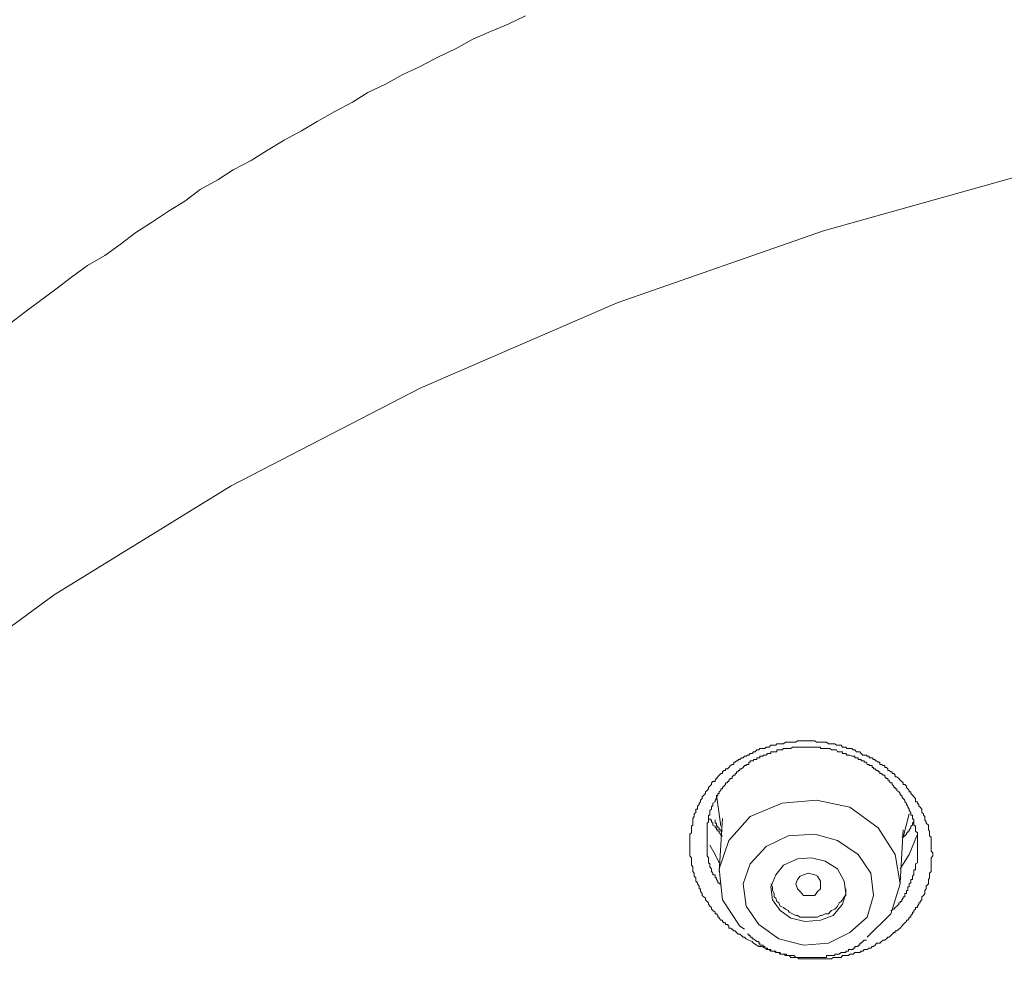
# Model space of a CAD drawing. Units: inches. Extents: x -373 to 691, y -614 to 143.
# Drawn here: x -97 to -81, y 64 to 79 of the extents above; entities that cross this region are included whole.
import ezdxf

# ---------------------------------------------------------------- set-up
doc = ezdxf.new("R2010")
doc.units = ezdxf.units.IN
doc.header["$MEASUREMENT"] = 0
doc.layers.add('图层 1', color=7, linetype='Continuous')

msp = doc.modelspace()

# ---------------------------------------------------------------- linework, layer by layer
at = {"layer": '图层 1', "color": 7, "lineweight": 9}
for points in [[(-89.108, 79.339), (-89.386, 79.211), (-89.664, 79.092), (-89.947, 78.968), (-90.221, 78.818), (-90.503, 78.685), (-90.786, 78.535), (-91.059, 78.407), (-91.333, 78.253), (-91.616, 78.12), (-91.863, 77.97), (-92.141, 77.82), (-92.424, 77.661), (-92.671, 77.511), (-92.949, 77.361), (-93.227, 77.193), (-93.474, 77.039), (-93.761, 76.888), (-94.004, 76.729), (-94.282, 76.575), (-94.53, 76.394), (-94.786, 76.231), (-95.059, 76.054), (-95.307, 75.891), (-95.554, 75.705), (-95.801, 75.529), (-96.075, 75.37), (-96.331, 75.18), (-96.578, 74.994), (-96.826, 74.809), (-97.073, 74.623), (-97.32, 74.434)], [(-81.019, 76.858), (-84.366, 75.922), (-87.651, 74.774), (-90.786, 73.414), (-93.788, 71.864), (-96.605, 70.129), (-99.267, 68.173), (-101.753, 66.094), (-103.982, 63.824), (-106, 61.444), (-107.762, 58.897), (-109.285, 56.266), (-110.556, 53.563), (-111.55, 50.729), (-112.261, 47.886), (-112.693, 45.011), (-112.817, 42.093)], [(-85.479, 64.584), (-85.505, 64.61), (-85.558, 64.632), (-85.598, 64.654), (-85.624, 64.681), (-85.647, 64.681), (-85.673, 64.707), (-85.699, 64.725), (-85.726, 64.725), (-85.752, 64.751), (-85.775, 64.778), (-85.797, 64.778), (-85.823, 64.804), (-85.85, 64.822), (-85.876, 64.822), (-85.876, 64.857), (-85.894, 64.879), (-85.925, 64.879), (-85.925, 64.91), (-85.951, 64.91), (-85.973, 64.928), (-85.973, 64.95), (-86, 64.95), (-86.026, 64.981), (-86.026, 64.999), (-86.048, 64.999), (-86.048, 65.025), (-86.07, 65.052), (-86.092, 65.052), (-86.092, 65.078), (-86.128, 65.105), (-86.15, 65.127), (-86.15, 65.149), (-86.176, 65.175), (-86.198, 65.202), (-86.198, 65.228), (-86.22, 65.246), (-86.247, 65.272), (-86.247, 65.299), (-86.269, 65.321), (-86.296, 65.343), (-86.296, 65.374), (-86.326, 65.405), (-86.326, 65.422), (-86.326, 65.449), (-86.344, 65.449), (-86.344, 65.48), (-86.344, 65.493), (-86.375, 65.528), (-86.375, 65.546), (-86.397, 65.573), (-86.397, 65.599), (-86.397, 65.626), (-86.424, 65.648), (-86.424, 65.67), (-86.424, 65.696), (-86.446, 65.723), (-86.446, 65.749), (-86.446, 65.767), (-86.446, 65.798), (-86.468, 65.824), (-86.468, 65.846), (-86.468, 65.864), (-86.468, 65.89), (-86.468, 65.926), (-86.468, 65.943), (-86.494, 65.974), (-86.494, 65.996), (-86.494, 66.023), (-86.494, 66.049), (-86.494, 66.067), (-86.494, 66.094), (-86.494, 66.12), (-86.494, 66.146), (-86.494, 66.173), (-86.494, 66.191), (-86.494, 66.217), (-86.494, 66.244), (-86.494, 66.27), (-86.494, 66.292), (-86.494, 66.319), (-86.468, 66.341), (-86.468, 66.367), (-86.468, 66.389), (-86.468, 66.42), (-86.468, 66.447), (-86.446, 66.464), (-86.446, 66.495), (-86.446, 66.517), (-86.446, 66.544), (-86.446, 66.566), (-86.424, 66.597), (-86.424, 66.623), (-86.424, 66.641), (-86.397, 66.663), (-86.397, 66.694), (-86.397, 66.716), (-86.375, 66.716), (-86.375, 66.747), (-86.375, 66.765), (-86.344, 66.791), (-86.344, 66.813), (-86.326, 66.835), (-86.326, 66.862), (-86.296, 66.884), (-86.296, 66.915), (-86.269, 66.941), (-86.247, 66.963), (-86.247, 66.99), (-86.22, 67.012), (-86.198, 67.038), (-86.198, 67.06), (-86.176, 67.082), (-86.15, 67.109), (-86.15, 67.135), (-86.128, 67.158), (-86.092, 67.158), (-86.092, 67.18), (-86.07, 67.206), (-86.048, 67.233), (-86.026, 67.259), (-86, 67.286), (-85.973, 67.286), (-85.973, 67.308), (-85.951, 67.334), (-85.925, 67.334), (-85.925, 67.356), (-85.894, 67.356), (-85.876, 67.378), (-85.85, 67.409), (-85.823, 67.427), (-85.797, 67.427), (-85.797, 67.462), (-85.775, 67.462), (-85.752, 67.484), (-85.726, 67.484), (-85.726, 67.506), (-85.699, 67.506), (-85.673, 67.533), (-85.647, 67.533), (-85.624, 67.559), (-85.598, 67.559), (-85.576, 67.577), (-85.558, 67.577), (-85.532, 67.603), (-85.505, 67.603), (-85.479, 67.63), (-85.457, 67.63), (-85.426, 67.661), (-85.399, 67.661), (-85.382, 67.683), (-85.355, 67.683), (-85.329, 67.683), (-85.302, 67.683), (-85.28, 67.701), (-85.258, 67.701), (-85.231, 67.701), (-85.205, 67.736), (-85.179, 67.736), (-85.152, 67.736), (-85.126, 67.736), (-85.108, 67.754), (-85.081, 67.754), (-85.055, 67.754), (-85.028, 67.754), (-85.002, 67.754), (-84.975, 67.78), (-84.958, 67.78), (-84.931, 67.78), (-84.914, 67.78), (-84.887, 67.78), (-84.861, 67.78), (-84.834, 67.78), (-84.808, 67.78), (-84.781, 67.802), (-84.759, 67.802), (-84.737, 67.802), (-84.711, 67.802), (-84.684, 67.802), (-84.658, 67.802), (-84.64, 67.802), (-84.613, 67.802), (-84.591, 67.802), (-84.56, 67.802), (-84.543, 67.802), (-84.507, 67.802), (-84.481, 67.78), (-84.463, 67.78), (-84.441, 67.78), (-84.415, 67.78), (-84.393, 67.78), (-84.366, 67.78), (-84.34, 67.78), (-84.322, 67.78), (-84.287, 67.754), (-84.265, 67.754), (-84.243, 67.754), (-84.216, 67.754), (-84.19, 67.754), (-84.163, 67.736), (-84.145, 67.736), (-84.119, 67.736), (-84.088, 67.736), (-84.066, 67.701), (-84.039, 67.701), (-84.013, 67.701), (-83.995, 67.683), (-83.969, 67.683), (-83.947, 67.683), (-83.92, 67.683), (-83.898, 67.661), (-83.872, 67.661), (-83.841, 67.63), (-83.819, 67.63), (-83.792, 67.63), (-83.77, 67.603), (-83.744, 67.577), (-83.722, 67.577), (-83.686, 67.577), (-83.673, 67.559), (-83.642, 67.559), (-83.642, 67.533), (-83.616, 67.533), (-83.593, 67.533), (-83.571, 67.506), (-83.545, 67.506), (-83.545, 67.484), (-83.523, 67.484), (-83.496, 67.462), (-83.474, 67.462), (-83.474, 67.427), (-83.448, 67.427), (-83.417, 67.409), (-83.395, 67.409), (-83.395, 67.378), (-83.368, 67.378), (-83.346, 67.356), (-83.346, 67.334), (-83.324, 67.334), (-83.298, 67.308), (-83.276, 67.308), (-83.276, 67.286), (-83.249, 67.286), (-83.227, 67.259), (-83.227, 67.233), (-83.201, 67.233), (-83.17, 67.206), (-83.148, 67.18), (-83.121, 67.158), (-83.099, 67.135), (-83.099, 67.109), (-83.073, 67.109), (-83.05, 67.082), (-83.05, 67.06), (-83.028, 67.038), (-83.006, 67.012), (-83.006, 66.99), (-82.98, 66.99), (-82.98, 66.963), (-82.953, 66.941), (-82.931, 66.915), (-82.905, 66.884), (-82.905, 66.862), (-82.905, 66.835), (-82.874, 66.835), (-82.874, 66.813), (-82.852, 66.791), (-82.852, 66.765), (-82.83, 66.747), (-82.803, 66.716), (-82.803, 66.694), (-82.803, 66.663), (-82.777, 66.641), (-82.777, 66.623), (-82.755, 66.597), (-82.755, 66.566), (-82.755, 66.544), (-82.733, 66.517), (-82.733, 66.495), (-82.697, 66.464), (-82.697, 66.447), (-82.697, 66.42), (-82.697, 66.389), (-82.68, 66.367), (-82.68, 66.341), (-82.68, 66.319), (-82.68, 66.292), (-82.653, 66.27), (-82.653, 66.244), (-82.653, 66.217), (-82.653, 66.191), (-82.653, 66.173), (-82.653, 66.146), (-82.653, 66.12), (-82.653, 66.094), (-82.653, 66.067), (-82.653, 66.049), (-82.627, 66.023), (-82.627, 65.996), (-82.627, 65.974), (-82.653, 65.943), (-82.653, 65.926), (-82.653, 65.89), (-82.653, 65.864), (-82.653, 65.846), (-82.653, 65.824), (-82.653, 65.798), (-82.653, 65.767), (-82.653, 65.749), (-82.653, 65.723), (-82.68, 65.696), (-82.68, 65.67), (-82.68, 65.648), (-82.68, 65.626), (-82.697, 65.599), (-82.697, 65.573), (-82.697, 65.546), (-82.697, 65.528), (-82.733, 65.493), (-82.733, 65.48), (-82.733, 65.449), (-82.755, 65.422), (-82.755, 65.405), (-82.755, 65.374), (-82.777, 65.343), (-82.803, 65.321), (-82.803, 65.299), (-82.803, 65.272), (-82.83, 65.246), (-82.83, 65.228), (-82.852, 65.228), (-82.852, 65.202), (-82.874, 65.175), (-82.874, 65.149), (-82.905, 65.149), (-82.905, 65.127), (-82.931, 65.105), (-82.931, 65.078), (-82.953, 65.078), (-82.953, 65.052), (-82.98, 65.025), (-82.98, 64.999), (-83.006, 64.999), (-83.006, 64.981), (-83.028, 64.95), (-83.05, 64.95), (-83.05, 64.928), (-83.073, 64.91), (-83.099, 64.879), (-83.121, 64.857), (-83.148, 64.822), (-83.17, 64.804), (-83.201, 64.778), (-83.227, 64.778), (-83.227, 64.751), (-83.249, 64.751), (-83.276, 64.725), (-83.298, 64.707), (-83.324, 64.681), (-83.346, 64.681), (-83.368, 64.654), (-83.395, 64.632), (-83.417, 64.632), (-83.448, 64.61), (-83.474, 64.584), (-83.496, 64.584), (-83.523, 64.584), (-83.545, 64.553), (-83.571, 64.531), (-83.593, 64.531), (-83.616, 64.504), (-83.642, 64.504), (-83.673, 64.482), (-83.686, 64.482), (-83.722, 64.482), (-83.744, 64.456), (-83.77, 64.456), (-83.792, 64.433), (-83.819, 64.433), (-83.841, 64.433), (-83.872, 64.433), (-83.898, 64.407), (-83.92, 64.407), (-83.947, 64.407), (-83.969, 64.389), (-83.995, 64.389), (-84.013, 64.389), (-84.039, 64.389), (-84.066, 64.389), (-84.088, 64.354), (-84.119, 64.354), (-84.145, 64.354), (-84.163, 64.354), (-84.19, 64.354), (-84.216, 64.354), (-84.243, 64.336), (-84.265, 64.336), (-84.287, 64.336), (-84.322, 64.336), (-84.34, 64.336), (-84.366, 64.336), (-84.393, 64.336), (-84.415, 64.336), (-84.441, 64.336), (-84.463, 64.336), (-84.481, 64.336), (-84.507, 64.336), (-84.543, 64.336), (-84.56, 64.336), (-84.591, 64.336), (-84.613, 64.336), (-84.64, 64.336), (-84.658, 64.336), (-84.684, 64.336), (-84.711, 64.336), (-84.737, 64.336), (-84.759, 64.336), (-84.781, 64.354), (-84.808, 64.354), (-84.834, 64.354), (-84.861, 64.354), (-84.887, 64.354), (-84.914, 64.389), (-84.931, 64.389), (-84.958, 64.389), (-84.975, 64.389), (-85.002, 64.407), (-85.028, 64.407), (-85.055, 64.407), (-85.081, 64.433), (-85.108, 64.433), (-85.126, 64.433), (-85.152, 64.456), (-85.179, 64.456), (-85.205, 64.456), (-85.231, 64.482), (-85.258, 64.482), (-85.28, 64.482), (-85.28, 64.504), (-85.302, 64.504), (-85.355, 64.531), (-85.399, 64.531), (-85.479, 64.584), (-85.479, 64.584)], [(-83.298, 65.105), (-83.276, 65.105), (-83.276, 65.127), (-83.249, 65.127), (-83.227, 65.149), (-83.201, 65.175), (-83.17, 65.202), (-83.17, 65.228), (-83.148, 65.228), (-83.148, 65.246), (-83.121, 65.246), (-83.121, 65.272), (-83.099, 65.299), (-83.099, 65.321), (-83.073, 65.321), (-83.073, 65.343), (-83.073, 65.374), (-83.05, 65.374), (-83.05, 65.405), (-83.05, 65.422), (-83.028, 65.422), (-83.028, 65.449), (-83.028, 65.48), (-83.006, 65.48), (-83.006, 65.493), (-83.006, 65.528), (-82.98, 65.546), (-82.98, 65.573), (-82.98, 65.599), (-82.953, 65.599), (-82.953, 65.626), (-82.953, 65.648), (-82.931, 65.67), (-82.931, 65.696), (-82.931, 65.723), (-82.931, 65.749), (-82.905, 65.749), (-82.905, 65.767), (-82.905, 65.798), (-82.905, 65.824), (-82.905, 65.846), (-82.874, 65.864), (-82.874, 65.89), (-82.874, 65.926), (-82.874, 65.943), (-82.874, 65.974), (-82.874, 65.996), (-82.874, 66.023), (-82.874, 66.049), (-82.874, 66.067), (-82.874, 66.094), (-82.874, 66.12), (-82.874, 66.146), (-82.874, 66.173), (-82.874, 66.191), (-82.874, 66.217), (-82.874, 66.244), (-82.874, 66.27), (-82.874, 66.292), (-82.874, 66.319), (-82.874, 66.341), (-82.905, 66.367), (-82.905, 66.389), (-82.905, 66.42), (-82.905, 66.447), (-82.931, 66.464), (-82.931, 66.495), (-82.931, 66.517), (-82.931, 66.544), (-82.953, 66.566), (-82.953, 66.597), (-82.953, 66.623), (-82.98, 66.623), (-82.98, 66.641), (-82.98, 66.663), (-83.006, 66.694), (-83.006, 66.716), (-83.028, 66.747), (-83.028, 66.765), (-83.05, 66.791), (-83.05, 66.813), (-83.073, 66.835), (-83.073, 66.862), (-83.099, 66.884), (-83.121, 66.915), (-83.121, 66.941), (-83.148, 66.941), (-83.148, 66.963), (-83.17, 66.99), (-83.201, 67.012), (-83.201, 67.038), (-83.227, 67.038), (-83.227, 67.06), (-83.249, 67.06), (-83.249, 67.082), (-83.276, 67.109), (-83.276, 67.135), (-83.298, 67.135), (-83.324, 67.158), (-83.324, 67.18), (-83.346, 67.18), (-83.346, 67.206), (-83.368, 67.206), (-83.395, 67.233), (-83.395, 67.259), (-83.417, 67.259), (-83.448, 67.286), (-83.474, 67.286), (-83.474, 67.308), (-83.496, 67.308), (-83.496, 67.334), (-83.523, 67.334), (-83.545, 67.356), (-83.571, 67.356), (-83.571, 67.378), (-83.593, 67.378), (-83.593, 67.409), (-83.616, 67.409), (-83.642, 67.409), (-83.642, 67.427), (-83.673, 67.427), (-83.686, 67.462), (-83.722, 67.462), (-83.722, 67.484), (-83.744, 67.484), (-83.77, 67.484), (-83.77, 67.506), (-83.792, 67.506), (-83.819, 67.506), (-83.819, 67.533), (-83.841, 67.533), (-83.872, 67.533), (-83.872, 67.559), (-83.898, 67.559), (-83.92, 67.559), (-83.947, 67.577), (-83.969, 67.577), (-83.995, 67.577), (-84.013, 67.603), (-84.039, 67.603), (-84.066, 67.603), (-84.066, 67.63), (-84.088, 67.63), (-84.119, 67.63), (-84.145, 67.63), (-84.163, 67.661), (-84.19, 67.661), (-84.216, 67.661), (-84.243, 67.661), (-84.265, 67.683), (-84.287, 67.683), (-84.322, 67.683), (-84.34, 67.683), (-84.366, 67.683), (-84.393, 67.683), (-84.415, 67.683), (-84.415, 67.701), (-84.441, 67.701), (-84.463, 67.701), (-84.481, 67.701), (-84.507, 67.701), (-84.543, 67.701), (-84.56, 67.701), (-84.591, 67.701), (-84.613, 67.701), (-84.64, 67.701), (-84.658, 67.701), (-84.684, 67.701), (-84.711, 67.701), (-84.737, 67.701), (-84.759, 67.701), (-84.781, 67.701), (-84.808, 67.701), (-84.834, 67.701), (-84.861, 67.701), (-84.887, 67.683), (-84.914, 67.683), (-84.931, 67.683), (-84.958, 67.683), (-84.975, 67.683), (-85.002, 67.683), (-85.028, 67.661), (-85.055, 67.661), (-85.081, 67.661), (-85.108, 67.661), (-85.108, 67.63), (-85.126, 67.63), (-85.152, 67.63), (-85.179, 67.63), (-85.205, 67.63), (-85.205, 67.603), (-85.231, 67.603), (-85.258, 67.603), (-85.28, 67.577), (-85.302, 67.577), (-85.329, 67.577), (-85.329, 67.559), (-85.355, 67.559), (-85.382, 67.559), (-85.382, 67.533), (-85.399, 67.533), (-85.426, 67.533), (-85.426, 67.506), (-85.457, 67.506), (-85.479, 67.506), (-85.479, 67.484), (-85.505, 67.484), (-85.532, 67.484), (-85.532, 67.462), (-85.558, 67.462), (-85.558, 67.427), (-85.576, 67.427), (-85.598, 67.427), (-85.598, 67.409), (-85.624, 67.409), (-85.647, 67.378), (-85.673, 67.356), (-85.699, 67.356), (-85.699, 67.334), (-85.726, 67.334), (-85.726, 67.308), (-85.752, 67.308), (-85.752, 67.286), (-85.775, 67.286), (-85.775, 67.259), (-85.797, 67.259), (-85.823, 67.233), (-85.823, 67.206), (-85.85, 67.206), (-85.876, 67.18), (-85.876, 67.158), (-85.894, 67.158), (-85.894, 67.135), (-85.925, 67.135), (-85.925, 67.109), (-85.951, 67.082), (-85.973, 67.06), (-85.973, 67.038), (-86, 67.038), (-86, 67.012), (-86.026, 66.99), (-86.026, 66.963), (-86.048, 66.963), (-86.048, 66.941), (-86.07, 66.915), (-86.07, 66.884), (-86.092, 66.862), (-86.092, 66.835), (-86.128, 66.813), (-86.128, 66.791), (-86.128, 66.765), (-86.15, 66.765), (-86.15, 66.747), (-86.15, 66.716), (-86.176, 66.694), (-86.176, 66.663), (-86.176, 66.641), (-86.176, 66.623), (-86.198, 66.623), (-86.198, 66.597), (-86.198, 66.566), (-86.198, 66.544), (-86.198, 66.517), (-86.22, 66.495), (-86.22, 66.464), (-86.22, 66.447), (-86.22, 66.42), (-86.22, 66.389), (-86.22, 66.367), (-86.22, 66.341), (-86.22, 66.319), (-86.22, 66.292), (-86.22, 66.27), (-86.22, 66.244), (-86.22, 66.217), (-86.22, 66.191), (-86.22, 66.173), (-86.22, 66.146), (-86.22, 66.12), (-86.22, 66.094), (-86.22, 66.067), (-86.22, 66.049), (-86.22, 66.023), (-86.22, 65.996), (-86.22, 65.974), (-86.198, 65.943), (-86.198, 65.926), (-86.198, 65.89), (-86.198, 65.864), (-86.176, 65.846), (-86.176, 65.824), (-86.176, 65.798), (-86.15, 65.767), (-86.15, 65.749), (-86.15, 65.723), (-86.128, 65.696), (-86.128, 65.67), (-86.092, 65.67), (-86.092, 65.648), (-86.092, 65.626), (-86.07, 65.626), (-86.07, 65.599), (-86.048, 65.573), (-86.048, 65.546), (-86.026, 65.546), (-86.026, 65.528), (-86, 65.528), (-86, 65.493)], [(-86.07, 66.941), (-86, 66.447)], [(-83.673, 64.681), (-83.298, 65.052), (-83.148, 65.528), (-83.227, 65.996), (-83.496, 66.42), (-83.947, 66.747), (-84.481, 66.862), (-85.028, 66.813), (-85.532, 66.597), (-85.876, 66.217), (-86.026, 65.767), (-85.973, 65.272), (-85.699, 64.857), (-85.624, 64.804)], [(-85.973, 66.292), (-86, 66.292), (-86, 66.319), (-86.026, 66.341), (-86.026, 66.367), (-86.048, 66.367), (-86.048, 66.389), (-86.07, 66.389), (-86.07, 66.42), (-86.092, 66.42), (-86.092, 66.447), (-86.128, 66.464), (-86.128, 66.495), (-86.15, 66.517), (-86.15, 66.544), (-86.176, 66.544), (-86.176, 66.566)], [(-85.973, 66.566), (-86.026, 65.723)], [(-83.099, 66.27), (-83.006, 66.641)], [(-85.973, 66.367), (-86, 66.367), (-86, 66.389), (-86.026, 66.389), (-86.026, 66.42), (-86.048, 66.42), (-86.048, 66.447), (-86.07, 66.447), (-86.07, 66.464), (-86.07, 66.495), (-86.092, 66.495), (-86.092, 66.517), (-86.092, 66.544)], [(-82.931, 66.517), (-82.953, 66.495), (-82.953, 66.464), (-82.98, 66.447), (-82.98, 66.42), (-83.006, 66.389), (-83.006, 66.367), (-83.028, 66.367), (-83.028, 66.341), (-83.05, 66.341), (-83.05, 66.319), (-83.073, 66.292), (-83.099, 66.27), (-83.121, 66.27)], [(-84.684, 64.553), (-84.287, 64.584), (-83.947, 64.751), (-83.673, 64.999), (-83.571, 65.343), (-83.616, 65.696), (-83.819, 65.996), (-84.145, 66.217), (-84.507, 66.319), (-84.931, 66.292), (-85.28, 66.12), (-85.532, 65.846), (-85.647, 65.528), (-85.598, 65.175), (-85.399, 64.879), (-85.081, 64.654), (-84.684, 64.553), (-84.684, 64.553)], [(-83.148, 65.546), (-83.099, 66.389)], [(-82.874, 66.319), (-83.006, 65.996), (-83.148, 65.767)], [(-86.026, 65.864), (-86.092, 65.996), (-86.176, 66.146)], [(-84.658, 64.928), (-84.415, 64.95), (-84.216, 65.025), (-84.066, 65.202), (-84.013, 65.374), (-84.039, 65.573), (-84.145, 65.767), (-84.34, 65.89), (-84.56, 65.943), (-84.781, 65.926), (-85.002, 65.824), (-85.126, 65.67), (-85.205, 65.48), (-85.179, 65.272), (-85.055, 65.105), (-84.887, 64.981), (-84.658, 64.928), (-84.658, 64.928)], [(-84.507, 65.343), (-84.613, 65.343), (-84.684, 65.343), (-84.737, 65.405), (-84.781, 65.449), (-84.808, 65.528), (-84.781, 65.599), (-84.737, 65.648), (-84.684, 65.67), (-84.613, 65.696), (-84.507, 65.67), (-84.463, 65.648), (-84.415, 65.573), (-84.415, 65.528), (-84.415, 65.449), (-84.463, 65.405), (-84.507, 65.343), (-84.507, 65.343)], [(-85.205, 65.528), (-85.179, 65.48), (-85.179, 65.422), (-85.152, 65.374), (-85.152, 65.321), (-85.126, 65.299), (-85.108, 65.246), (-85.081, 65.228), (-85.055, 65.175), (-85.002, 65.149), (-84.975, 65.127), (-84.931, 65.105), (-84.914, 65.078), (-84.861, 65.052), (-84.808, 65.025), (-84.781, 65.025), (-84.737, 64.999), (-84.684, 64.999), (-84.64, 64.999), (-84.591, 64.999), (-84.56, 64.999), (-84.507, 64.999), (-84.463, 64.999), (-84.415, 65.025)], [(-84.415, 65.025), (-84.393, 65.025), (-84.34, 65.052), (-84.287, 65.052), (-84.265, 65.078), (-84.243, 65.105), (-84.19, 65.127), (-84.163, 65.149), (-84.145, 65.175), (-84.119, 65.228), (-84.088, 65.246), (-84.066, 65.272), (-84.039, 65.321), (-84.013, 65.343), (-84.013, 65.405), (-84.013, 65.449)], [(-85.576, 64.725), (-85.558, 64.725), (-85.558, 64.707), (-85.532, 64.707), (-85.532, 64.681), (-85.505, 64.681), (-85.505, 64.654), (-85.479, 64.654), (-85.457, 64.632), (-85.426, 64.61), (-85.399, 64.61), (-85.399, 64.584), (-85.382, 64.584), (-85.382, 64.553), (-85.355, 64.553), (-85.329, 64.553), (-85.329, 64.531), (-85.302, 64.531), (-85.302, 64.504), (-85.28, 64.504), (-85.258, 64.504), (-85.258, 64.482), (-85.231, 64.482), (-85.205, 64.482), (-85.205, 64.456), (-85.179, 64.456), (-85.152, 64.456), (-85.126, 64.456), (-85.126, 64.433), (-85.108, 64.433), (-85.081, 64.433), (-85.055, 64.433), (-85.055, 64.407), (-85.028, 64.407), (-85.002, 64.407), (-84.975, 64.407), (-84.958, 64.407), (-84.958, 64.389), (-84.931, 64.389), (-84.914, 64.389), (-84.887, 64.389), (-84.861, 64.389), (-84.834, 64.389), (-84.808, 64.354), (-84.781, 64.354), (-84.759, 64.354), (-84.737, 64.354), (-84.711, 64.354), (-84.684, 64.354), (-84.658, 64.354), (-84.64, 64.354), (-84.613, 64.354), (-84.591, 64.354), (-84.56, 64.354), (-84.543, 64.354), (-84.507, 64.354), (-84.481, 64.354), (-84.463, 64.354), (-84.441, 64.354), (-84.415, 64.354), (-84.393, 64.354), (-84.366, 64.354), (-84.34, 64.354), (-84.322, 64.354), (-84.322, 64.389), (-84.287, 64.389), (-84.265, 64.389), (-84.243, 64.389), (-84.216, 64.389), (-84.19, 64.389), (-84.19, 64.407), (-84.163, 64.407), (-84.145, 64.407), (-84.119, 64.407), (-84.088, 64.433), (-84.066, 64.433), (-84.039, 64.433), (-84.013, 64.433), (-84.013, 64.456), (-83.995, 64.456), (-83.969, 64.456), (-83.969, 64.482), (-83.947, 64.482), (-83.92, 64.482), (-83.898, 64.482), (-83.898, 64.504), (-83.872, 64.504), (-83.872, 64.531), (-83.841, 64.531), (-83.819, 64.531), (-83.819, 64.553), (-83.792, 64.553), (-83.792, 64.584), (-83.77, 64.584), (-83.744, 64.61), (-83.722, 64.632), (-83.686, 64.632)]]:
    msp.add_lwpolyline(points, dxfattribs=at)

doc.saveas('drawing.dxf')
